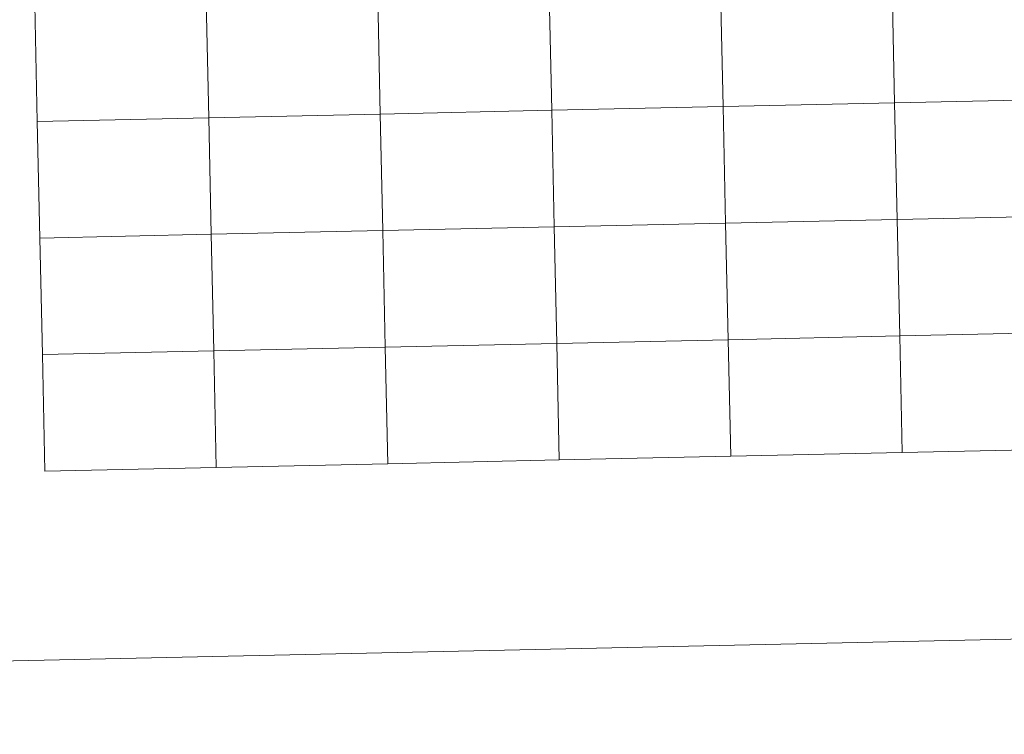
# Model space of a CAD drawing. Units: metres. Extents: x 647907 to 652425, y 715942 to 719008.
# Drawn here: x 648784 to 649019, y 715942 to 716113 of the extents above; entities that cross this region are included whole.
import ezdxf

# ---------------------------------------------------------------- set-up
doc = ezdxf.new("R2010")
doc.units = ezdxf.units.M
doc.header["$MEASUREMENT"] = 0
doc.layers.add('Carátula', color=7, linetype='Continuous', lineweight=5)

msp = doc.modelspace()

# ---------------------------------------------------------------- linework, layer by layer
at = {"layer": 'Carátula', "color": 7, "linetype": 'Continuous', "lineweight": 5, "flags": 128}
for points in [[(648787.94, 716088.74), (648828.91, 716089.63), (648828.3, 716117.49), (648787.33, 716116.6)], [(648787.33, 716116.6), (648787.94, 716088.74)], [(648788.54, 716060.88), (648829.51, 716061.77), (648828.91, 716089.63), (648787.94, 716088.74)], [(648787.94, 716088.74), (648788.54, 716060.88)], [(648789.15, 716033.03), (648830.12, 716033.92), (648829.51, 716061.77), (648788.54, 716060.88)], [(648788.54, 716060.88), (648789.15, 716033.03)], [(649035.61, 716010.5), (649035.01, 716038.36), (648994.03, 716037.47), (648994.63, 716009.61)], [(648953.65, 716008.72), (648953.05, 716036.58), (648912.08, 716035.69), (648912.68, 716007.83)], [(648994.63, 716009.61), (648994.03, 716037.47), (648953.05, 716036.58), (648953.65, 716008.72)], [(648830.72, 716006.05), (648830.12, 716033.92), (648789.15, 716033.03)], [(648871.7, 716006.94), (648871.1, 716034.81), (648830.12, 716033.92), (648830.72, 716006.05)], [(648912.68, 716007.83), (648912.08, 716035.69), (648871.1, 716034.81), (648871.7, 716006.94)], [(648789.15, 716033.03), (648789.75, 716005.17)], [(648994.63, 716009.61), (649035.61, 716010.5)], [(648871.7, 716006.94), (648912.68, 716007.83)], [(648912.68, 716007.83), (648953.65, 716008.72)], [(648953.65, 716008.72), (648994.63, 716009.61)], [(648789.75, 716005.17), (648830.72, 716006.05)], [(648830.72, 716006.05), (648871.7, 716006.94)]]:
    msp.add_lwpolyline(points, dxfattribs=at)
at = {"layer": 'Carátula', "color": 7, "linetype": 'Continuous', "lineweight": 5}
for points in [[(647970.88, 715942.27), (652424.83, 716038.8), (652360.48, 719008.12), (647906.52, 718911.58)], [(648992.22, 716121.04), (648951.24, 716120.15), (648951.84, 716092.29), (648992.82, 716093.18)], [(649033.2, 716121.93), (648992.22, 716121.04), (648992.82, 716093.18), (649033.8, 716094.07)], [(648869.29, 716118.38), (648828.3, 716117.49), (648828.91, 716089.63), (648869.89, 716090.51)], [(648910.27, 716119.27), (648869.29, 716118.38), (648869.89, 716090.51), (648910.87, 716091.4)], [(648951.24, 716120.15), (648910.27, 716119.27), (648910.87, 716091.4), (648951.84, 716092.29)], [(648828.3, 716117.49), (648787.33, 716116.6), (648787.94, 716088.74), (648828.91, 716089.63)], [(648951.84, 716092.29), (648910.87, 716091.4), (648911.47, 716063.55), (648952.44, 716064.44)], [(648992.82, 716093.18), (648951.84, 716092.29), (648952.44, 716064.44), (648993.42, 716065.32)], [(649033.8, 716094.07), (648992.82, 716093.18), (648993.42, 716065.32), (649034.4, 716066.21)], [(648869.89, 716090.51), (648828.91, 716089.63), (648829.51, 716061.77), (648870.49, 716062.66)], [(648910.87, 716091.4), (648869.89, 716090.51), (648870.49, 716062.66), (648911.47, 716063.55)], [(648828.91, 716089.63), (648787.94, 716088.74), (648788.54, 716060.88), (648829.51, 716061.77)], [(648952.44, 716064.44), (648911.47, 716063.55), (648912.08, 716035.69), (648953.05, 716036.58)], [(648993.42, 716065.32), (648952.44, 716064.44), (648953.05, 716036.58), (648994.03, 716037.47)], [(649034.4, 716066.21), (648993.42, 716065.32), (648994.03, 716037.47), (649035.01, 716038.36)], [(648829.51, 716061.77), (648788.54, 716060.88), (648789.15, 716033.03), (648830.12, 716033.92)], [(648870.49, 716062.66), (648829.51, 716061.77), (648830.12, 716033.92), (648871.1, 716034.81)], [(648911.47, 716063.55), (648870.49, 716062.66), (648871.1, 716034.81), (648912.08, 716035.69)], [(649035.01, 716038.36), (648994.03, 716037.47), (648994.63, 716009.61), (649035.61, 716010.5)], [(648953.05, 716036.58), (648912.08, 716035.69), (648912.68, 716007.83), (648953.65, 716008.72)], [(648994.03, 716037.47), (648953.05, 716036.58), (648953.65, 716008.72), (648994.63, 716009.61)], [(648830.12, 716033.92), (648789.15, 716033.03), (648789.75, 716005.17), (648830.72, 716006.05)], [(648871.1, 716034.81), (648830.12, 716033.92), (648830.72, 716006.05), (648871.7, 716006.94)], [(648912.08, 716035.69), (648871.1, 716034.81), (648871.7, 716006.94), (648912.68, 716007.83)]]:
    msp.add_3dface(points, dxfattribs=at)

doc.saveas('drawing.dxf')
